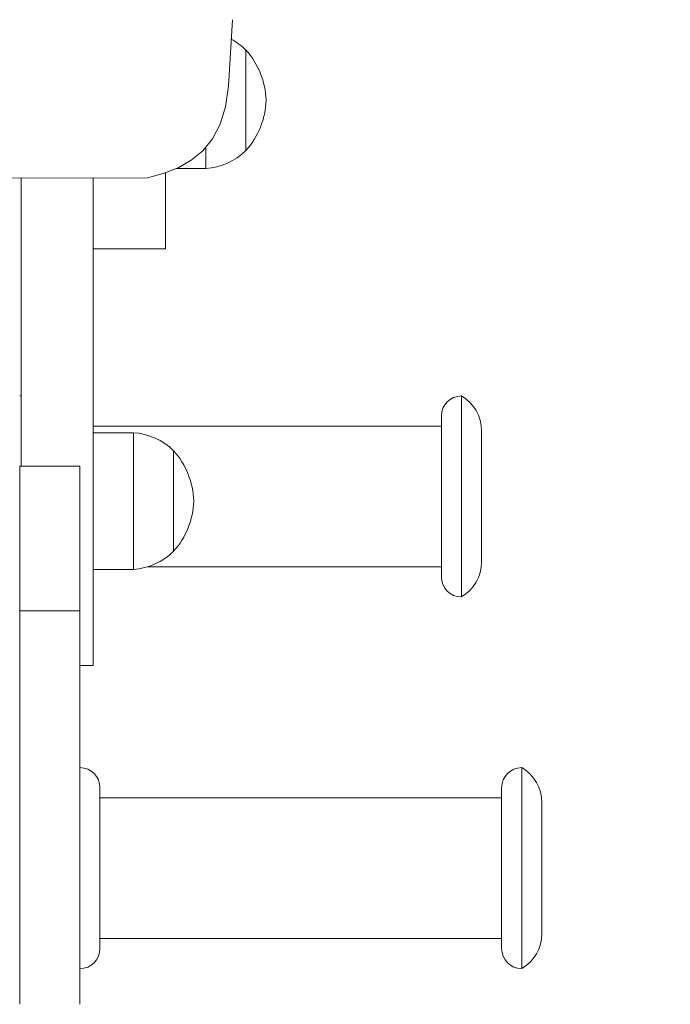
# Model space of a CAD drawing. Units: millimetres. Extents: x 3212 to 6412, y 1032 to 4232.
# Drawn here: x 4821 to 4983, y 2261 to 2506 of the extents above; entities that cross this region are included whole.
import ezdxf

# ---------------------------------------------------------------- set-up
doc = ezdxf.new("R2010")
doc.units = ezdxf.units.MM
doc.header["$MEASUREMENT"] = 0

msp = doc.modelspace()

# ---------------------------------------------------------------- linework, layer by layer
at = {"color": 0, "linetype": 'Continuous', "lineweight": 0}
for p, q in [((4873.77, 2500.91), (4874.12, 2506.46)), ((4873.15, 2489.91), (4873.77, 2500.91)), ((4877.47, 2473.91), (4877.47, 2498.91)), ((4877.47, 2498.91), (4877.47, 2473.91)), ((4877.47, 2473.91), (4877.47, 2498.91)), ((4872.4, 2484.76), (4873.15, 2489.91)), ((4871.02, 2480.43), (4872.4, 2484.76)), ((4869.12, 2476.81), (4871.02, 2480.43)), ((4866.72, 2473.86), (4869.12, 2476.81)), ((4867.47, 2469.41), (4867.47, 2474.78)), ((4867.47, 2469.41), (4867.47, 2474.78)), ((4863.85, 2471.48), (4866.72, 2473.86)), ((4856.9, 2468.18), (4860.57, 2469.61)), ((4860.07, 2469.41), (4867.47, 2469.41)), ((4860.57, 2469.61), (4863.85, 2471.48)), ((4812.47, 2467.05), (4852.95, 2467.08)), ((4821.47, 2454.77), (4821.47, 2467.05)), ((4839.47, 2467.07), (4839.47, 2454.77)), ((4852.95, 2467.08), (4856.9, 2468.18)), ((4857.47, 2468.41), (4857.47, 2467.91)), ((4857.47, 2467.91), (4857.47, 2466.87)), ((4857.47, 2466.87), (4857.47, 2465.86)), ((4857.47, 2465.86), (4857.47, 2464.87)), ((4857.47, 2464.87), (4857.47, 2463.9)), ((4857.47, 2463.9), (4857.47, 2462.96)), ((4857.47, 2462.96), (4857.47, 2462.05)), ((4857.47, 2462.05), (4857.47, 2461.16)), ((4857.47, 2461.16), (4857.47, 2460.31)), ((4857.47, 2460.31), (4857.47, 2459.48)), ((4857.47, 2459.48), (4857.47, 2458.68)), ((4857.47, 2458.68), (4857.47, 2457.91)), ((4857.47, 2457.91), (4857.47, 2457.17)), ((4857.47, 2457.17), (4857.47, 2456.46)), ((4821.47, 2395.79), (4821.47, 2454.77)), ((4839.47, 2454.77), (4839.47, 2395.79)), ((4857.47, 2456.46), (4857.47, 2455.78)), ((4857.47, 2455.78), (4857.47, 2455.13)), ((4857.47, 2455.13), (4857.47, 2454.52)), ((4857.47, 2454.52), (4857.47, 2453.94)), ((4857.47, 2453.94), (4857.47, 2453.4)), ((4857.47, 2453.4), (4857.47, 2453.09)), ((4857.47, 2453.09), (4857.47, 2452.81)), ((4857.47, 2452.81), (4857.47, 2452.53)), ((4857.47, 2452.53), (4857.47, 2452.27)), ((4857.47, 2452.27), (4857.47, 2452.01)), ((4857.47, 2452.01), (4857.47, 2451.77)), ((4857.47, 2451.77), (4857.47, 2451.54)), ((4857.47, 2451.54), (4857.47, 2451.33)), ((4857.47, 2451.33), (4857.47, 2451.12)), ((4857.47, 2451.12), (4857.47, 2450.93)), ((4857.47, 2450.93), (4857.47, 2450.75)), ((4857.47, 2450.75), (4857.47, 2450.58)), ((4857.47, 2450.58), (4857.47, 2450.43)), ((4857.47, 2450.43), (4857.47, 2450.28)), ((4857.47, 2450.28), (4857.47, 2450.15)), ((4857.47, 2450.15), (4857.47, 2450.03)), ((4857.47, 2450.03), (4857.47, 2449.92)), ((4857.47, 2449.92), (4857.47, 2449.83)), ((4857.47, 2449.83), (4857.47, 2449.74)), ((4857.47, 2449.74), (4857.47, 2449.67)), ((4857.47, 2449.67), (4857.47, 2449.61)), ((4857.47, 2449.61), (4857.47, 2449.56)), ((4839.47, 2449.48), (4857.47, 2449.48)), ((4857.47, 2449.56), (4857.47, 2449.52)), ((4857.47, 2449.52), (4857.47, 2449.5)), ((4857.47, 2449.5), (4857.47, 2449.49)), ((4857.47, 2449.49), (4857.47, 2449.48)), ((4931.13, 2412.85), (4931.13, 2362.85)), ((4926.13, 2367.85), (4926.13, 2407.85)), ((4839.47, 2405.35), (4926.13, 2405.35)), ((4839.47, 2403.71), (4849.47, 2403.71)), ((4849.47, 2369.71), (4849.47, 2403.71)), ((4849.47, 2369.71), (4849.47, 2403.71)), ((4936.13, 2404.19), (4936.13, 2387.85)), ((4859.47, 2374.21), (4859.47, 2399.21)), ((4859.47, 2399.21), (4859.47, 2374.21)), ((4859.47, 2374.21), (4859.47, 2399.21)), ((4821.47, 2395.41), (4821.47, 2395.79)), ((4839.47, 2395.79), (4839.47, 2394.51)), ((4836.13, 2395.41), (4821.13, 2395.41)), ((4821.13, 2395.41), (4821.13, 2395.39)), ((4821.13, 2395.39), (4821.13, 2395.36)), ((4821.13, 2395.36), (4821.13, 2395.3)), ((4821.13, 2395.3), (4821.13, 2395.22)), ((4821.13, 2395.22), (4821.13, 2395.12)), ((4821.13, 2395.12), (4821.13, 2394.84)), ((4821.13, 2394.84), (4821.13, 2394.51)), ((4821.13, 2394.51), (4821.13, 2394.14)), ((4821.13, 2394.14), (4821.13, 2393.94)), ((4821.13, 2393.94), (4821.13, 2393.73)), ((4821.13, 2393.73), (4821.13, 2393.5)), ((4821.13, 2393.5), (4821.13, 2393.27)), ((4821.13, 2393.27), (4821.13, 2393.02)), ((4836.13, 2395.41), (4836.13, 2395.39)), ((4836.13, 2395.39), (4836.13, 2395.36)), ((4836.13, 2395.36), (4836.13, 2395.3)), ((4836.13, 2395.3), (4836.13, 2395.22)), ((4836.13, 2395.22), (4836.13, 2395.12)), ((4836.13, 2395.12), (4836.13, 2394.84)), ((4836.13, 2394.84), (4836.13, 2394.51)), ((4836.13, 2394.51), (4836.13, 2394.14)), ((4836.13, 2394.14), (4836.13, 2393.94)), ((4836.13, 2393.94), (4836.13, 2393.73)), ((4836.13, 2393.73), (4836.13, 2393.5)), ((4836.13, 2393.5), (4836.13, 2393.27)), ((4836.13, 2393.27), (4836.13, 2393.02)), ((4839.47, 2394.51), (4839.47, 2393.24)), ((4821.13, 2393.02), (4821.13, 2392.77)), ((4821.13, 2392.77), (4821.13, 2392.5)), ((4821.13, 2392.5), (4821.13, 2392.22)), ((4821.13, 2392.22), (4821.13, 2391.93)), ((4821.13, 2391.93), (4821.13, 2391.63)), ((4821.13, 2391.63), (4821.13, 2391.31)), ((4821.13, 2391.31), (4821.13, 2390.99)), ((4821.13, 2390.99), (4821.13, 2390.65)), ((4836.13, 2393.02), (4836.13, 2392.77)), ((4836.13, 2392.77), (4836.13, 2392.5)), ((4836.13, 2392.5), (4836.13, 2392.22)), ((4836.13, 2392.22), (4836.13, 2391.93)), ((4836.13, 2391.93), (4836.13, 2391.63)), ((4836.13, 2391.63), (4836.13, 2391.31)), ((4836.13, 2391.31), (4836.13, 2390.99)), ((4836.13, 2390.99), (4836.13, 2390.65)), ((4839.47, 2393.24), (4839.47, 2391.96)), ((4839.47, 2391.96), (4839.47, 2390.69)), ((4821.13, 2390.65), (4821.13, 2390.3)), ((4821.13, 2390.3), (4821.13, 2389.94)), ((4821.13, 2389.94), (4821.13, 2389.57)), ((4821.13, 2389.57), (4821.13, 2389.18)), ((4821.13, 2389.18), (4821.13, 2388.78)), ((4821.13, 2388.78), (4821.13, 2388.38)), ((4821.13, 2388.38), (4821.13, 2387.95)), ((4836.13, 2390.65), (4836.13, 2390.3)), ((4836.13, 2390.3), (4836.13, 2389.94)), ((4836.13, 2389.94), (4836.13, 2389.57)), ((4836.13, 2389.57), (4836.13, 2389.18)), ((4836.13, 2389.18), (4836.13, 2388.78)), ((4836.13, 2388.78), (4836.13, 2388.38)), ((4836.13, 2388.38), (4836.13, 2387.95)), ((4839.47, 2390.69), (4839.47, 2389.46)), ((4839.47, 2389.46), (4839.47, 2388.24)), ((4821.13, 2387.95), (4821.13, 2387.52)), ((4821.13, 2387.52), (4821.13, 2387.07)), ((4821.13, 2387.07), (4821.13, 2386.62)), ((4821.13, 2386.62), (4821.13, 2386.14)), ((4821.13, 2386.14), (4821.13, 2385.66)), ((4836.13, 2387.95), (4836.13, 2387.52)), ((4836.13, 2387.52), (4836.13, 2387.07)), ((4836.13, 2387.07), (4836.13, 2386.62)), ((4836.13, 2386.62), (4836.13, 2386.14)), ((4836.13, 2386.14), (4836.13, 2385.66)), ((4839.47, 2388.24), (4839.47, 2387.02)), ((4839.47, 2387.02), (4839.47, 2385.8)), ((4936.13, 2387.85), (4936.13, 2371.51)), ((4821.13, 2385.66), (4821.13, 2385.16)), ((4821.13, 2385.16), (4821.13, 2384.7)), ((4821.13, 2384.7), (4821.13, 2384.23)), ((4821.13, 2384.23), (4821.13, 2383.76)), ((4821.13, 2383.76), (4821.13, 2383.28)), ((4836.13, 2385.66), (4836.13, 2385.16)), ((4836.13, 2385.16), (4836.13, 2384.7)), ((4836.13, 2384.7), (4836.13, 2384.23)), ((4836.13, 2384.23), (4836.13, 2383.76)), ((4836.13, 2383.76), (4836.13, 2383.28)), ((4839.47, 2385.8), (4839.47, 2384.6)), ((4839.47, 2384.6), (4839.47, 2383.4)), ((4821.13, 2383.28), (4821.13, 2382.79)), ((4821.13, 2382.79), (4821.13, 2382.29)), ((4821.13, 2382.29), (4821.13, 2381.79)), ((4821.13, 2381.79), (4821.13, 2381.28)), ((4821.13, 2381.28), (4821.13, 2380.76)), ((4836.13, 2383.28), (4836.13, 2382.79)), ((4836.13, 2382.79), (4836.13, 2382.29)), ((4836.13, 2382.29), (4836.13, 2381.79)), ((4836.13, 2381.79), (4836.13, 2381.28)), ((4836.13, 2381.28), (4836.13, 2380.76)), ((4839.47, 2383.4), (4839.47, 2382.21)), ((4839.47, 2382.21), (4839.47, 2381.03)), ((4839.47, 2381.03), (4839.47, 2379.85)), ((4821.13, 2380.76), (4821.13, 2380.24)), ((4821.13, 2380.24), (4821.13, 2379.72)), ((4821.13, 2379.72), (4821.13, 2379.18)), ((4821.13, 2379.18), (4821.13, 2378.65)), ((4821.13, 2378.65), (4821.13, 2378.11)), ((4836.13, 2380.76), (4836.13, 2380.24)), ((4836.13, 2380.24), (4836.13, 2379.72)), ((4836.13, 2379.72), (4836.13, 2379.18)), ((4836.13, 2379.18), (4836.13, 2378.65)), ((4836.13, 2378.65), (4836.13, 2378.11)), ((4839.47, 2379.85), (4839.47, 2378.69)), ((4839.47, 2378.69), (4839.47, 2377.54)), ((4821.13, 2378.11), (4821.13, 2377.56)), ((4821.13, 2377.56), (4821.13, 2377.01)), ((4821.13, 2377.01), (4821.13, 2376.33)), ((4821.13, 2376.33), (4821.13, 2375.65)), ((4836.13, 2378.11), (4836.13, 2377.56)), ((4836.13, 2377.56), (4836.13, 2377.01)), ((4836.13, 2377.01), (4836.13, 2376.33)), ((4836.13, 2376.33), (4836.13, 2375.65)), ((4839.47, 2377.54), (4839.47, 2376.4)), ((4839.47, 2376.4), (4839.47, 2375.27)), ((4821.13, 2375.65), (4821.13, 2374.97)), ((4821.13, 2374.97), (4821.13, 2374.28)), ((4821.13, 2374.28), (4821.13, 2372.9)), ((4836.13, 2375.65), (4836.13, 2374.97)), ((4836.13, 2374.97), (4836.13, 2374.28)), ((4836.13, 2374.28), (4836.13, 2372.9)), ((4839.47, 2375.27), (4839.47, 2374.16)), ((4839.47, 2374.16), (4839.47, 2373.05)), ((4821.13, 2372.9), (4821.13, 2371.52)), ((4821.13, 2371.52), (4821.13, 2370.13)), ((4836.13, 2372.9), (4836.13, 2371.52)), ((4836.13, 2371.52), (4836.13, 2370.13)), ((4839.47, 2373.05), (4839.47, 2371.97)), ((4839.47, 2371.97), (4839.47, 2371.17)), ((4821.13, 2370.13), (4821.13, 2368.75)), ((4836.13, 2370.13), (4836.13, 2368.75)), ((4839.47, 2371.17), (4839.47, 2370.39)), ((4839.47, 2370.39), (4839.47, 2369.61)), ((4839.47, 2369.71), (4849.47, 2369.71)), ((4839.47, 2369.61), (4839.47, 2368.85)), ((4839.47, 2368.85), (4839.47, 2368.09)), ((4853.01, 2370.35), (4926.13, 2370.35)), ((4821.13, 2368.75), (4821.13, 2367.36)), ((4821.13, 2367.36), (4821.13, 2366.68)), ((4821.13, 2366.68), (4821.13, 2365.99)), ((4836.13, 2368.75), (4836.13, 2367.36)), ((4836.13, 2367.36), (4836.13, 2366.68)), ((4836.13, 2366.68), (4836.13, 2365.99)), ((4839.47, 2368.09), (4839.47, 2367.34)), ((4839.47, 2367.34), (4839.47, 2366.6)), ((4839.47, 2366.6), (4839.47, 2365.87)), ((4821.13, 2365.99), (4821.13, 2365.26)), ((4821.13, 2365.26), (4821.13, 2364.55)), ((4821.13, 2364.55), (4821.13, 2363.88)), ((4821.13, 2363.88), (4821.13, 2363.24)), ((4836.13, 2365.99), (4836.13, 2365.26)), ((4836.13, 2365.26), (4836.13, 2364.55)), ((4836.13, 2364.55), (4836.13, 2363.88)), ((4836.13, 2363.88), (4836.13, 2363.24)), ((4839.47, 2365.87), (4839.47, 2365.15)), ((4839.47, 2365.15), (4839.47, 2364.44)), ((4839.47, 2364.44), (4839.47, 2363.74)), ((4821.13, 2363.24), (4821.13, 2362.62)), ((4821.13, 2362.62), (4821.13, 2362.04)), ((4821.13, 2362.04), (4821.13, 2361.48)), ((4821.13, 2361.48), (4821.13, 2360.94)), ((4836.13, 2363.24), (4836.13, 2362.62)), ((4836.13, 2362.62), (4836.13, 2362.04)), ((4836.13, 2362.04), (4836.13, 2361.48)), ((4836.13, 2361.48), (4836.13, 2360.94)), ((4839.47, 2363.74), (4839.47, 2363.06)), ((4839.47, 2363.06), (4839.47, 2362.38)), ((4839.47, 2362.38), (4839.47, 2361.71)), ((4839.47, 2361.71), (4839.47, 2361.06)), ((4821.13, 2360.94), (4821.13, 2360.43)), ((4821.13, 2360.43), (4821.13, 2359.94)), ((4821.13, 2359.94), (4821.13, 2359.47)), ((4821.13, 2359.47), (4821.13, 2359.41)), ((4836.13, 2359.41), (4821.13, 2359.41)), ((4821.13, 2359.41), (4821.13, 2359.4)), ((4821.13, 2359.4), (4821.13, 2359.34)), ((4821.13, 2359.34), (4821.13, 2359.25)), ((4821.13, 2359.25), (4821.13, 2359.11)), ((4821.13, 2359.11), (4821.13, 2359.03)), ((4821.13, 2359.03), (4821.13, 2358.93)), ((4836.13, 2360.94), (4836.13, 2360.43)), ((4836.13, 2360.43), (4836.13, 2359.94)), ((4836.13, 2359.94), (4836.13, 2359.47)), ((4836.13, 2359.47), (4836.13, 2359.41)), ((4836.13, 2359.41), (4836.13, 2359.4)), ((4836.13, 2359.4), (4836.13, 2359.34)), ((4836.13, 2359.34), (4836.13, 2359.25)), ((4836.13, 2359.25), (4836.13, 2359.11)), ((4836.13, 2359.11), (4836.13, 2359.03)), ((4836.13, 2359.03), (4836.13, 2358.93)), ((4839.47, 2361.06), (4839.47, 2360.42)), ((4839.47, 2360.42), (4839.47, 2359.78)), ((4839.47, 2359.78), (4839.47, 2359.16)), ((4839.47, 2359.16), (4839.47, 2358.54)), ((4821.13, 2358.93), (4821.13, 2358.82)), ((4821.13, 2358.82), (4821.13, 2358.7)), ((4821.13, 2358.7), (4821.13, 2358.57)), ((4821.13, 2358.57), (4821.13, 2358.42)), ((4821.13, 2358.42), (4821.13, 2358.26)), ((4821.13, 2358.26), (4821.13, 2358.09)), ((4821.13, 2358.09), (4821.13, 2357.9)), ((4821.13, 2357.9), (4821.13, 2357.7)), ((4821.13, 2357.7), (4821.13, 2357.49)), ((4821.13, 2357.49), (4821.13, 2357.25)), ((4821.13, 2357.25), (4821.13, 2357.04)), ((4821.13, 2357.04), (4821.13, 2356.87)), ((4821.13, 2356.87), (4821.13, 2356.56)), ((4821.13, 2356.56), (4821.13, 2356.39)), ((4836.13, 2358.93), (4836.13, 2358.82)), ((4836.13, 2358.82), (4836.13, 2358.7)), ((4836.13, 2358.7), (4836.13, 2358.57)), ((4836.13, 2358.57), (4836.13, 2358.42)), ((4836.13, 2358.42), (4836.13, 2358.26)), ((4836.13, 2358.26), (4836.13, 2358.09)), ((4836.13, 2358.09), (4836.13, 2357.9)), ((4836.13, 2357.9), (4836.13, 2357.7)), ((4836.13, 2357.7), (4836.13, 2357.49)), ((4836.13, 2357.49), (4836.13, 2357.25)), ((4836.13, 2357.25), (4836.13, 2357.04)), ((4836.13, 2357.04), (4836.13, 2356.87)), ((4836.13, 2356.87), (4836.13, 2356.56)), ((4836.13, 2356.56), (4836.13, 2356.39)), ((4839.47, 2358.54), (4839.47, 2357.94)), ((4839.47, 2357.94), (4839.47, 2357.36)), ((4839.47, 2357.36), (4839.47, 2356.78)), ((4839.47, 2356.78), (4839.47, 2356.22)), ((4821.13, 2356.39), (4821.13, 2356.19)), ((4821.13, 2356.19), (4821.13, 2356.08)), ((4821.13, 2356.08), (4821.13, 2355.95)), ((4821.13, 2355.95), (4821.13, 2355.8)), ((4821.13, 2355.8), (4821.13, 2355.64)), ((4821.13, 2355.64), (4821.13, 2355.45)), ((4821.13, 2355.45), (4821.13, 2355.24)), ((4821.13, 2355.24), (4821.13, 2355.01)), ((4821.13, 2355.01), (4821.13, 2354.75)), ((4821.13, 2354.75), (4821.13, 2354.47)), ((4821.13, 2354.47), (4821.13, 2354.15)), ((4821.13, 2354.15), (4821.13, 2353.79)), ((4836.13, 2356.39), (4836.13, 2356.19)), ((4836.13, 2356.19), (4836.13, 2356.08)), ((4836.13, 2356.08), (4836.13, 2355.95)), ((4836.13, 2355.95), (4836.13, 2355.8)), ((4836.13, 2355.8), (4836.13, 2355.64)), ((4836.13, 2355.64), (4836.13, 2355.45)), ((4836.13, 2355.45), (4836.13, 2355.24)), ((4836.13, 2355.24), (4836.13, 2355.01)), ((4836.13, 2355.01), (4836.13, 2354.75)), ((4836.13, 2354.75), (4836.13, 2354.47)), ((4836.13, 2354.47), (4836.13, 2354.15)), ((4836.13, 2354.15), (4836.13, 2353.79)), ((4839.47, 2356.22), (4839.47, 2355.67)), ((4839.47, 2355.67), (4839.47, 2355.14)), ((4839.47, 2355.14), (4839.47, 2354.61)), ((4839.47, 2354.61), (4839.47, 2354.1)), ((4839.47, 2354.1), (4839.47, 2353.61)), ((4821.13, 2353.79), (4821.13, 2353.41)), ((4821.13, 2353.41), (4821.13, 2352.98)), ((4821.13, 2352.98), (4821.13, 2352.52)), ((4821.13, 2352.52), (4821.13, 2352.01)), ((4821.13, 2352.01), (4821.13, 2351.47)), ((4836.13, 2353.79), (4836.13, 2353.41)), ((4836.13, 2353.41), (4836.13, 2352.98)), ((4836.13, 2352.98), (4836.13, 2352.52)), ((4836.13, 2352.52), (4836.13, 2352.01)), ((4836.13, 2352.01), (4836.13, 2351.47)), ((4839.47, 2353.61), (4839.47, 2353.13)), ((4839.47, 2353.13), (4839.47, 2352.66)), ((4839.47, 2352.66), (4839.47, 2352.21)), ((4839.47, 2352.21), (4839.47, 2351.77)), ((4839.47, 2351.77), (4839.47, 2351.4)), ((4821.13, 2351.47), (4821.13, 2350.87)), ((4821.13, 2350.87), (4821.13, 2350.23)), ((4821.13, 2350.23), (4821.13, 2349.54)), ((4821.13, 2349.54), (4821.13, 2348.79)), ((4836.13, 2351.47), (4836.13, 2350.87)), ((4836.13, 2350.87), (4836.13, 2350.23)), ((4836.13, 2350.23), (4836.13, 2349.54)), ((4836.13, 2349.54), (4836.13, 2348.79)), ((4839.47, 2351.4), (4839.47, 2351.04)), ((4839.47, 2351.04), (4839.47, 2350.7)), ((4839.47, 2350.7), (4839.47, 2350.36)), ((4839.47, 2350.36), (4839.47, 2350.04)), ((4839.47, 2350.04), (4839.47, 2349.72)), ((4839.47, 2349.72), (4839.47, 2349.42)), ((4839.47, 2349.42), (4839.47, 2349.14)), ((4821.13, 2348.79), (4821.13, 2348.01)), ((4821.13, 2348.01), (4821.13, 2347.26)), ((4821.13, 2347.26), (4821.13, 2346.53)), ((4836.13, 2348.79), (4836.13, 2348.01)), ((4836.13, 2348.01), (4836.13, 2347.26)), ((4836.13, 2347.26), (4836.13, 2346.53)), ((4839.47, 2349.14), (4839.47, 2348.86)), ((4839.47, 2348.86), (4839.47, 2348.6)), ((4839.47, 2348.6), (4839.47, 2348.34)), ((4839.47, 2348.34), (4839.47, 2348.1)), ((4839.47, 2348.1), (4839.47, 2347.87)), ((4839.47, 2347.87), (4839.47, 2347.65)), ((4839.47, 2347.65), (4839.47, 2347.45)), ((4839.47, 2347.45), (4839.47, 2347.25)), ((4839.47, 2347.25), (4839.47, 2347.07)), ((4839.47, 2347.07), (4839.47, 2346.9)), ((4839.47, 2346.9), (4839.47, 2346.74)), ((4839.47, 2346.74), (4839.47, 2346.6)), ((4821.13, 2346.53), (4821.13, 2345.81)), ((4821.13, 2345.81), (4821.13, 2345.12)), ((4821.13, 2345.12), (4821.13, 2344.43)), ((4821.13, 2344.43), (4821.13, 2343.77)), ((4836.13, 2346.53), (4836.13, 2345.81)), ((4836.13, 2345.81), (4836.13, 2345.12)), ((4839.47, 2345.75), (4836.13, 2345.75)), ((4836.13, 2345.12), (4836.13, 2344.43)), ((4836.13, 2344.43), (4836.13, 2343.77)), ((4839.47, 2346.6), (4839.47, 2346.46)), ((4839.47, 2346.46), (4839.47, 2346.34)), ((4839.47, 2346.34), (4839.47, 2346.23)), ((4839.47, 2346.23), (4839.47, 2346.13)), ((4839.47, 2346.13), (4839.47, 2346.04)), ((4839.47, 2346.04), (4839.47, 2345.96)), ((4839.47, 2345.96), (4839.47, 2345.9)), ((4839.47, 2345.9), (4839.47, 2345.84)), ((4839.47, 2345.84), (4839.47, 2345.8)), ((4839.47, 2345.8), (4839.47, 2345.77)), ((4839.47, 2345.77), (4839.47, 2345.75)), ((4839.47, 2345.75), (4839.47, 2345.75)), ((4821.13, 2343.77), (4821.13, 2343.11)), ((4821.13, 2343.11), (4821.13, 2342.45)), ((4821.13, 2342.45), (4821.13, 2341.81)), ((4836.13, 2343.77), (4836.13, 2343.11)), ((4836.13, 2343.11), (4836.13, 2342.45)), ((4836.13, 2342.45), (4836.13, 2341.81)), ((4821.13, 2341.81), (4821.13, 2341.17)), ((4821.13, 2341.17), (4821.13, 2340.53)), ((4821.13, 2340.53), (4821.13, 2339.89)), ((4821.13, 2339.89), (4821.13, 2339.25)), ((4836.13, 2341.81), (4836.13, 2341.17)), ((4836.13, 2341.17), (4836.13, 2340.53)), ((4836.13, 2340.53), (4836.13, 2339.89)), ((4836.13, 2339.89), (4836.13, 2339.25)), ((4821.13, 2339.25), (4821.13, 2338.6)), ((4821.13, 2338.6), (4821.13, 2337.95)), ((4821.13, 2337.95), (4821.13, 2337.29)), ((4821.13, 2337.29), (4821.13, 2336.62)), ((4836.13, 2339.25), (4836.13, 2338.6)), ((4836.13, 2338.6), (4836.13, 2337.95)), ((4836.13, 2337.95), (4836.13, 2337.29)), ((4836.13, 2337.29), (4836.13, 2336.62)), ((4821.13, 2336.62), (4821.13, 2335.93)), ((4821.13, 2335.93), (4821.13, 2335.23)), ((4821.13, 2335.23), (4821.13, 2333.78)), ((4836.13, 2336.62), (4836.13, 2335.93)), ((4836.13, 2335.93), (4836.13, 2335.23)), ((4836.13, 2335.23), (4836.13, 2333.78)), ((4821.13, 2333.78), (4821.13, 2332.24)), ((4821.13, 2332.24), (4821.13, 2328.84)), ((4836.13, 2333.78), (4836.13, 2332.24)), ((4836.13, 2332.24), (4836.13, 2328.84)), ((4821.13, 2328.84), (4821.13, 2326.94)), ((4836.13, 2328.84), (4836.13, 2326.94)), ((4821.13, 2326.94), (4821.13, 2324.9)), ((4821.13, 2324.9), (4821.13, 2324.65)), ((4836.13, 2326.94), (4836.13, 2324.9)), ((4836.13, 2324.9), (4836.13, 2324.65)), ((4821.13, 2324.65), (4821.13, 2324.35)), ((4821.13, 2324.35), (4821.13, 2324.02)), ((4821.13, 2324.02), (4821.13, 2323.65)), ((4821.13, 2323.65), (4821.13, 2323.25)), ((4821.13, 2323.25), (4821.13, 2322.81)), ((4821.13, 2322.81), (4821.13, 2321.85)), ((4836.13, 2324.65), (4836.13, 2324.35)), ((4836.13, 2324.35), (4836.13, 2324.02)), ((4836.13, 2324.02), (4836.13, 2323.65)), ((4836.13, 2323.65), (4836.13, 2323.25)), ((4836.13, 2323.25), (4836.13, 2322.81)), ((4836.13, 2322.81), (4836.13, 2321.85)), ((4821.13, 2321.85), (4821.13, 2320.79)), ((4821.13, 2320.79), (4821.13, 2319.65)), ((4836.13, 2321.85), (4836.13, 2320.79)), ((4836.13, 2320.79), (4836.13, 2319.65)), ((4946.13, 2320.38), (4946.13, 2270.38)), ((4821.13, 2319.65), (4821.13, 2318.46)), ((4821.13, 2318.46), (4821.13, 2317.24)), ((4836.13, 2319.65), (4836.13, 2318.46)), ((4836.13, 2318.46), (4836.13, 2317.24)), ((4821.13, 2317.24), (4821.13, 2315.99)), ((4821.13, 2315.99), (4821.13, 2314.76)), ((4836.13, 2317.24), (4836.13, 2315.99)), ((4836.13, 2315.99), (4836.13, 2314.76)), ((4841.13, 2315.38), (4841.13, 2275.38)), ((4941.13, 2275.38), (4941.13, 2315.38)), ((4821.13, 2314.76), (4821.13, 2313.54)), ((4821.13, 2313.54), (4821.13, 2312.38)), ((4836.13, 2314.76), (4836.13, 2313.54)), ((4836.13, 2313.54), (4836.13, 2312.38)), ((4841.13, 2312.88), (4941.13, 2312.88)), ((4821.13, 2312.38), (4821.13, 2311.29)), ((4821.13, 2311.29), (4821.13, 2310.28)), ((4821.13, 2310.28), (4821.13, 2309.82)), ((4836.13, 2312.38), (4836.13, 2311.29)), ((4836.13, 2311.29), (4836.13, 2310.28)), ((4836.13, 2310.28), (4836.13, 2309.82)), ((4951.13, 2311.72), (4951.13, 2295.38)), ((4821.13, 2309.82), (4821.13, 2309.38)), ((4821.13, 2309.38), (4821.13, 2308.98)), ((4821.13, 2308.98), (4821.13, 2308.62)), ((4821.13, 2308.62), (4821.13, 2308.09)), ((4821.13, 2308.09), (4821.13, 2307.37)), ((4836.13, 2309.82), (4836.13, 2309.38)), ((4836.13, 2309.38), (4836.13, 2308.98)), ((4836.13, 2308.98), (4836.13, 2308.62)), ((4836.13, 2308.62), (4836.13, 2308.09)), ((4836.13, 2308.09), (4836.13, 2307.37)), ((4821.13, 2307.37), (4821.13, 2306.52)), ((4821.13, 2306.52), (4821.13, 2305.6)), ((4821.13, 2305.6), (4821.13, 2304.7)), ((4836.13, 2307.37), (4836.13, 2306.52)), ((4836.13, 2306.52), (4836.13, 2305.6)), ((4836.13, 2305.6), (4836.13, 2304.7)), ((4821.13, 2304.7), (4821.13, 2303.89)), ((4821.13, 2303.89), (4821.13, 2303.23)), ((4821.13, 2303.23), (4821.13, 2302.98)), ((4821.13, 2302.98), (4821.13, 2302.8)), ((4821.13, 2302.8), (4821.13, 2302.25)), ((4836.13, 2304.7), (4836.13, 2303.89)), ((4836.13, 2303.89), (4836.13, 2303.23)), ((4836.13, 2303.23), (4836.13, 2302.98)), ((4836.13, 2302.98), (4836.13, 2302.8)), ((4836.13, 2302.8), (4836.13, 2302.25)), ((4821.13, 2302.25), (4821.13, 2301.74)), ((4821.13, 2301.74), (4821.13, 2301.25)), ((4821.13, 2301.25), (4821.13, 2300.77)), ((4821.13, 2300.77), (4821.13, 2299.82)), ((4836.13, 2302.25), (4836.13, 2301.74)), ((4836.13, 2301.74), (4836.13, 2301.25)), ((4836.13, 2301.25), (4836.13, 2300.77)), ((4836.13, 2300.77), (4836.13, 2299.82)), ((4821.13, 2299.82), (4821.13, 2299.32)), ((4821.13, 2299.32), (4821.13, 2298.81)), ((4821.13, 2298.81), (4821.13, 2297.83)), ((4821.13, 2297.83), (4821.13, 2296.83)), ((4836.13, 2299.82), (4836.13, 2299.32)), ((4836.13, 2299.32), (4836.13, 2298.81)), ((4836.13, 2298.81), (4836.13, 2297.83)), ((4836.13, 2297.83), (4836.13, 2296.83)), ((4821.13, 2296.83), (4821.13, 2295.79)), ((4821.13, 2295.79), (4821.13, 2294.72)), ((4836.13, 2296.83), (4836.13, 2295.79)), ((4836.13, 2295.79), (4836.13, 2294.72)), ((4951.13, 2295.38), (4951.13, 2279.04)), ((4821.13, 2294.72), (4821.13, 2293.62)), ((4821.13, 2293.62), (4821.13, 2292.49)), ((4836.13, 2294.72), (4836.13, 2293.62)), ((4836.13, 2293.62), (4836.13, 2292.49)), ((4821.13, 2292.49), (4821.13, 2291.33)), ((4821.13, 2291.33), (4821.13, 2290.14)), ((4836.13, 2292.49), (4836.13, 2291.33)), ((4836.13, 2291.33), (4836.13, 2290.14)), ((4821.13, 2290.14), (4821.13, 2289.75)), ((4821.13, 2289.75), (4821.13, 2289.34)), ((4821.13, 2289.34), (4821.13, 2288.91)), ((4821.13, 2288.91), (4821.13, 2288.47)), ((4821.13, 2288.47), (4821.13, 2288.01)), ((4821.13, 2288.01), (4821.13, 2287.54)), ((4836.13, 2290.14), (4836.13, 2289.75)), ((4836.13, 2289.75), (4836.13, 2289.34)), ((4836.13, 2289.34), (4836.13, 2288.91)), ((4836.13, 2288.91), (4836.13, 2288.47)), ((4836.13, 2288.47), (4836.13, 2288.01)), ((4836.13, 2288.01), (4836.13, 2287.54)), ((4821.13, 2287.54), (4821.13, 2287.05)), ((4821.13, 2287.05), (4821.13, 2286.55)), ((4821.13, 2286.55), (4821.13, 2286.04)), ((4821.13, 2286.04), (4821.13, 2285.51)), ((4821.13, 2285.51), (4821.13, 2284.97)), ((4836.13, 2287.54), (4836.13, 2287.05)), ((4836.13, 2287.05), (4836.13, 2286.55)), ((4836.13, 2286.55), (4836.13, 2286.04)), ((4836.13, 2286.04), (4836.13, 2285.51)), ((4836.13, 2285.51), (4836.13, 2284.97)), ((4821.13, 2284.97), (4821.13, 2284.41)), ((4821.13, 2284.41), (4821.13, 2283.85)), ((4821.13, 2283.85), (4821.13, 2283.27)), ((4821.13, 2283.27), (4821.13, 2282.69)), ((4836.13, 2284.97), (4836.13, 2284.41)), ((4836.13, 2284.41), (4836.13, 2283.85)), ((4836.13, 2283.85), (4836.13, 2283.27)), ((4836.13, 2283.27), (4836.13, 2282.69)), ((4821.13, 2282.69), (4821.13, 2282.1)), ((4821.13, 2282.1), (4821.13, 2281.49)), ((4821.13, 2281.49), (4821.13, 2280.88)), ((4821.13, 2280.88), (4821.13, 2280.26)), ((4836.13, 2282.69), (4836.13, 2282.1)), ((4836.13, 2282.1), (4836.13, 2281.49)), ((4836.13, 2281.49), (4836.13, 2280.88)), ((4836.13, 2280.88), (4836.13, 2280.26)), ((4821.13, 2280.26), (4821.13, 2279.64)), ((4821.13, 2279.64), (4821.13, 2279)), ((4821.13, 2279), (4821.13, 2278.36)), ((4821.13, 2278.36), (4821.13, 2277.72)), ((4836.13, 2280.26), (4836.13, 2279.64)), ((4836.13, 2279.64), (4836.13, 2279)), ((4836.13, 2279), (4836.13, 2278.36)), ((4836.13, 2278.36), (4836.13, 2277.72)), ((4821.13, 2277.72), (4821.13, 2277.07)), ((4821.13, 2277.07), (4821.13, 2276.41)), ((4821.13, 2276.41), (4821.13, 2275.76)), ((4821.13, 2275.76), (4821.13, 2274.43)), ((4836.13, 2277.72), (4836.13, 2277.07)), ((4836.13, 2277.07), (4836.13, 2276.41)), ((4836.13, 2276.41), (4836.13, 2275.76)), ((4836.13, 2275.76), (4836.13, 2274.43)), ((4841.13, 2277.88), (4941.13, 2277.88)), ((4821.13, 2274.43), (4821.13, 2273.1)), ((4836.13, 2274.43), (4836.13, 2273.1)), ((4821.13, 2273.1), (4821.13, 2271.76)), ((4821.13, 2271.76), (4821.13, 2270.43)), ((4836.13, 2273.1), (4836.13, 2271.76)), ((4836.13, 2271.76), (4836.13, 2270.43)), ((4821.13, 2270.43), (4821.13, 2269.1)), ((4821.13, 2269.1), (4821.13, 2267.78)), ((4836.13, 2270.43), (4836.13, 2269.1)), ((4836.13, 2269.1), (4836.13, 2267.78)), ((4821.13, 2267.78), (4821.13, 2266.47)), ((4821.13, 2266.47), (4821.13, 2265.19)), ((4836.13, 2267.78), (4836.13, 2266.47)), ((4836.13, 2266.47), (4836.13, 2265.19)), ((4821.13, 2265.19), (4821.13, 2263.93)), ((4821.13, 2263.93), (4821.13, 2262.7)), ((4836.13, 2265.19), (4836.13, 2263.93)), ((4836.13, 2263.93), (4836.13, 2262.7)), ((4821.13, 2262.7), (4821.13, 2261.5)), ((4836.13, 2262.7), (4836.13, 2261.5))]:
    msp.add_line(p, q, dxfattribs=at)
msp.add_circle((4812.32, 2632.44), 1600, dxfattribs=at)
at = {"color": 0, "linetype": 'Continuous', "lineweight": 0, "extrusion": (0, 0, -1)}
for centre, radius, start, end in [((-4866.44, 2487.77), 15.68, 118.046, 134.6959), ((-4862.75, 2485.78), 19.73, 138.2501, 178.147), ((-4862.75, 2487.05), 19.73, 181.853, 221.7499), ((-4866.44, 2485.06), 15.68, 225.3041, 266.2404), ((-4821.13, 2407.85), 5, 90, 93.8856), ((-4931.13, 2407.85), 5, 0, 90), ((-4926.13, 2404.19), 10, 120, 180), ((-4848.44, 2388.06), 15.68, 93.7596, 134.6959), ((-4844.75, 2386.07), 19.73, 138.2501, 178.147), ((-4844.75, 2387.34), 19.73, 181.853, 221.7499), ((-4848.44, 2385.35), 15.68, 225.3041, 266.2404), ((-4926.13, 2371.51), 10, 180, 240), ((-4931.13, 2367.85), 5, -90, 0), ((-4836.13, 2315.38), 5, 90, 180), ((-4946.13, 2315.38), 5, 0, 90), ((-4941.13, 2311.72), 10, 120, 180), ((-4941.13, 2279.04), 10, 180, 240), ((-4836.13, 2275.38), 5, 180, 270), ((-4946.13, 2275.38), 5, -90, 0)]:
    msp.add_arc(centre, radius, start, end, dxfattribs=at)

doc.saveas('drawing.dxf')
